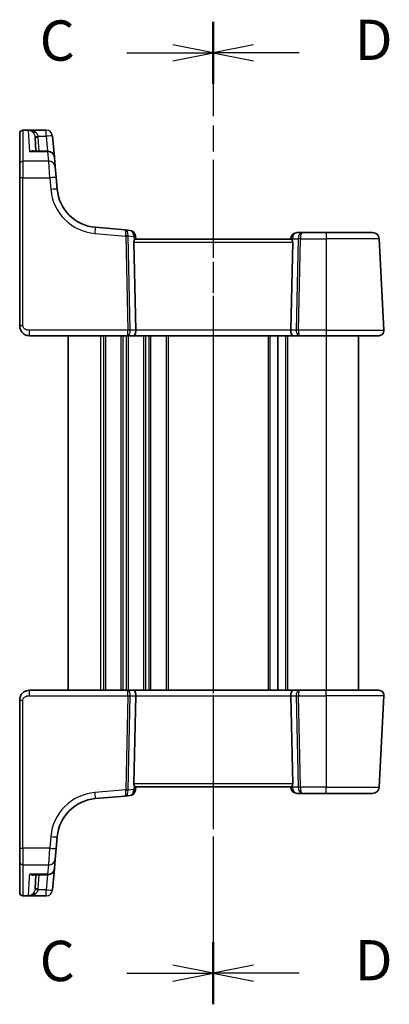
# Model space of a CAD drawing. Units: millimetres. Extents: x 22 to 3385, y 12 to 714.
# Drawn here: x 816 to 873, y 436 to 589 of the extents above; entities that cross this region are included whole.
import ezdxf

# ---------------------------------------------------------------- set-up
doc = ezdxf.new("R2010")
doc.units = ezdxf.units.MM
doc.header["$LTSCALE"] = 1.5
doc.linetypes.add('CHAIN', pattern=[0.3543, 0.2362, -0.0295, 0.0591, -0.0295])
for name, color, linetype, lineweight in [('Section Line (ISO)', 7, 'CHAIN', 25), ('Visible (ISO)', 7, 'Continuous', 35), ('Visible Narrow (ISO)', 7, 'Continuous', 25)]:
    doc.layers.add(name, color=color, linetype=linetype, lineweight=lineweight)
doc.styles.add('Note Text (TK)', font='MS PGothic.ttf')

# ---------------------------------------------------------------- blocks, each defined once
blk = doc.blocks.new('2dTransSection2')
at = {"layer": 'Section Line (ISO)', "linetype": 'CHAIN', "ltscale": 16.543724}
blk.add_line((105.559, 235.023), (105.559, 174.052), dxfattribs=at)
at = {"layer": 'Section Line (ISO)', "linetype": 'Continuous', "lineweight": 50}
for p, q in [((105.559, 235.023), (105.559, 231.162)), ((105.559, 177.913), (105.559, 174.052))]:
    blk.add_line(p, q, dxfattribs=at)
at = {"layer": 'Section Line (ISO)', "linetype": 'Continuous'}
for p, q in [((105.559, 233.092), (103.059, 233.592)), ((100.199, 233.092), (103.059, 233.092)), ((103.059, 233.092), (105.559, 233.092)), ((103.059, 232.592), (105.559, 233.092)), ((100.199, 175.983), (103.059, 175.983)), ((105.559, 175.983), (103.059, 176.483)), ((103.059, 175.983), (105.559, 175.983)), ((103.059, 175.483), (105.559, 175.983))]:
    blk.add_line(p, q, dxfattribs=at)
at = {"layer": 'Section Line (ISO)', "char_height": 2.5, "attachment_point": 7, "line_spacing_factor": 0.25, "style": 'Note Text (TK)'}
for insert in [(94.798, 231.82), (94.798, 174.711)]:
    blk.add_mtext('C', dxfattribs=dict(at, insert=insert))
blk = doc.blocks.new('2dTransSection3')
at = {"layer": 'Section Line (ISO)', "linetype": 'CHAIN', "ltscale": 15.899216}
blk.add_line((105.559, 238.574), (105.559, 177.717), dxfattribs=at)
at = {"layer": 'Section Line (ISO)', "linetype": 'Continuous', "lineweight": 50}
for p, q in [((105.559, 238.574), (105.559, 234.941)), ((105.559, 181.464), (105.559, 177.831))]:
    blk.add_line(p, q, dxfattribs=at)
at = {"layer": 'Section Line (ISO)', "linetype": 'Continuous'}
for p, q in [((108.059, 237.257), (105.559, 236.757)), ((108.059, 236.757), (105.559, 236.757)), ((105.559, 236.757), (108.059, 236.257)), ((110.879, 236.757), (108.059, 236.757)), ((108.059, 180.147), (105.559, 179.647)), ((108.059, 179.647), (105.559, 179.647)), ((105.559, 179.647), (108.059, 179.147)), ((110.879, 179.647), (108.059, 179.647))]:
    blk.add_line(p, q, dxfattribs=at)
at = {"layer": 'Section Line (ISO)', "char_height": 2.5, "attachment_point": 7, "line_spacing_factor": 0.25, "style": 'Note Text (TK)'}
for insert in [(114.331, 235.529), (114.331, 178.419)]:
    blk.add_mtext('D', dxfattribs=dict(at, insert=insert))

msp = doc.modelspace()

# ---------------------------------------------------------------- linework, layer by layer
at = {"layer": 'Visible (ISO)'}
for p, q in [((815.8976, 571.2814), (815.8976, 571.2881)), ((815.8976, 566.5108), (815.8976, 571.2814)), ((816.3976, 571.7881), (819.9912, 571.7881)), ((818.2784, 570.7158), (818.3937, 568.5165)), ((821.2736, 567.6037), (820.9873, 570.8753)), ((820.2774, 568.5165), (817.9759, 568.5165)), ((821.2736, 567.6037), (821.401, 566.1475)), ((815.8976, 564.3893), (815.8976, 566.5108)), ((821.401, 566.1475), (821.5495, 564.4503)), ((815.8976, 564.3893), (815.8976, 541.401)), ((821.7095, 562.6216), (821.5495, 564.4503)), ((832.2354, 556.3088), (827.6182, 556.7128)), ((832.9504, 556.2463), (832.2354, 556.3088)), ((833.8793, 540.7428), (833.5823, 554.4271)), ((833.8976, 554.901), (833.8594, 555.3373)), ((857.9334, 554.901), (833.8618, 554.901)), ((857.9052, 554.9881), (857.8976, 554.901)), ((857.9159, 540.7428), (858.2129, 554.4271)), ((859.638, 555.901), (858.9014, 555.901)), ((863.3976, 555.901), (859.638, 555.901)), ((863.3976, 555.901), (870.6101, 555.901)), ((872.3535, 540.7428), (871.6088, 554.9533)), ((817.3976, 539.901), (832.5484, 539.901)), ((823.3976, 539.901), (823.3976, 484.901)), ((832.5484, 539.901), (833.5484, 539.901)), ((833.5484, 539.901), (858.2468, 539.901)), ((855.8976, 539.901), (855.8976, 484.901)), ((855.8976, 539.901), (855.8976, 484.901)), ((858.2468, 539.901), (859.2468, 539.901)), ((859.2468, 539.901), (863.3976, 539.901)), ((871.5546, 539.901), (863.3976, 539.901)), ((868.3976, 539.901), (868.3976, 484.901)), ((832.5484, 484.901), (817.3976, 484.901)), ((833.5484, 484.901), (832.5484, 484.901)), ((858.2468, 484.901), (833.5484, 484.901)), ((859.2468, 484.901), (858.2468, 484.901)), ((863.3976, 484.901), (859.2468, 484.901)), ((863.3976, 484.901), (871.5546, 484.901)), ((815.8976, 483.401), (815.8976, 460.4126)), ((833.8793, 484.0591), (833.5823, 470.3748)), ((857.9159, 484.0591), (858.2129, 470.3748)), ((871.6088, 469.8486), (872.3535, 484.0591)), ((833.8594, 469.4647), (833.8976, 469.901)), ((833.8618, 469.901), (857.9334, 469.901)), ((857.8976, 469.901), (857.9052, 469.8138)), ((858.9014, 468.901), (859.638, 468.901)), ((859.638, 468.901), (863.3976, 468.901)), ((870.6101, 468.901), (863.3976, 468.901)), ((827.6182, 468.0891), (832.2354, 468.4931)), ((832.2354, 468.4931), (832.9504, 468.5556)), ((821.5495, 460.3516), (821.7095, 462.1804)), ((815.8976, 458.2911), (815.8976, 460.4126)), ((821.5495, 460.3516), (821.401, 458.6544)), ((815.8976, 453.5205), (815.8976, 458.2911)), ((821.401, 458.6544), (821.2736, 457.1982)), ((820.9873, 453.9266), (821.2736, 457.1982)), ((817.9759, 456.2854), (820.2774, 456.2854)), ((818.3937, 456.2854), (818.2784, 454.0862)), ((815.8976, 453.5138), (815.8976, 453.5205)), ((819.9912, 453.0138), (816.3976, 453.0138))]:
    msp.add_line(p, q, dxfattribs=at)
for centre, radius, start, end in [((816.3976, 571.2881), 0.5, 90, 180), ((820.2774, 567.5165), 1, 5, 90), ((828.1847, 563.1881), 6.5, 185, 265), ((832.8632, 555.2501), 1, 5, 85), ((858.9014, 554.901), 1, 90, 175), ((870.6101, 554.901), 1, 3, 90), ((871.5546, 540.701), 0.8, 270, 3), ((871.5546, 484.101), 0.8, 357, 90), ((832.8632, 469.5518), 1, 275, 355), ((858.9014, 469.901), 1, 185, 270), ((870.6101, 469.901), 1, 270, 357), ((828.1847, 461.6138), 6.5, 95, 175), ((820.2774, 457.2854), 1, 270, 355), ((816.3976, 453.5138), 0.5, 180, 270)]:
    msp.add_arc(centre, radius, start, end, dxfattribs=at)
for centre, major_axis, ratio, start_param, end_param in [((834.0835, 554.401), (-0.3736, 0.36), 0.92857991, 0.3026713, 0.75155876), ((857.7117, 554.401), (-0.3736, -0.36), 0.92857991, 2.39003389, 2.83892136), ((833.5484, 540.701), (0, -0.8), 0.41421356, 0, 1.6231562), ((858.2468, 540.701), (0, -0.8), 0.41421356, 4.6600291, 6.28318531), ((833.5484, 484.101), (0, 0.8), 0.41421356, 4.6600291, 6.28318531), ((858.2468, 484.101), (0, 0.8), 0.41421356, 0, 1.6231562), ((834.0835, 470.401), (0.3736, 0.36), 0.92857991, 2.39003389, 2.83892136), ((857.7117, 470.401), (0.3736, -0.36), 0.92857991, 0.3026713, 0.75155876)]:
    msp.add_ellipse(centre, major_axis=major_axis, ratio=ratio, start_param=start_param, end_param=end_param, dxfattribs=at)
for points, knots in [([(817.3538, 571.7871), (817.3285, 571.786), (817.3032, 571.7838), (817.2765, 571.7804), (817.275, 571.7802), (817.2735, 571.78)], [0.2306339285, 0.2306339285, 0.2306339285, 0.2306339285, 0.2439161776, 0.2439161776, 0.2446901032, 0.2446901032, 0.2446901032, 0.2446901032]), ([(817.4304, 571.7881), (817.4301, 571.7881), (817.4298, 571.7881), (817.414, 571.7881), (817.401, 571.788), (817.3822, 571.7878), (817.3751, 571.7877), (817.363, 571.7875), (817.358, 571.7873), (817.3538, 571.7871)], [-0.0001023607, -0.0001023607, -0.0001023607, -0.0001023607, 0, 0, 0.00543235, 0.00543235, 0.0091198301, 0.0091198301, 0.0124086016, 0.0124086016, 0.0124086016, 0.0124086016]), ([(833.6272, 554.6412), (833.6466, 554.6822), (833.6692, 554.7189), (833.7218, 554.7935), (833.7557, 554.8321), (833.8156, 554.8855), (833.8414, 554.9), (833.8606, 554.9009), (833.8612, 554.901), (833.8618, 554.901)], [0.025889813, 0.025889813, 0.025889813, 0.025889813, 0.0403610238, 0.0403610238, 0.060876655, 0.060876655, 0.0813922861, 0.0813922861, 0.0820847515, 0.0820847515, 0.0820847515, 0.0820847515]), ([(857.9334, 554.901), (857.934, 554.901), (857.9346, 554.9009), (857.9543, 554.9), (857.9809, 554.8847), (858.0425, 554.829), (858.0775, 554.7888), (858.1291, 554.7138), (858.1499, 554.6794), (858.168, 554.6412)], [0.2357212264, 0.2357212264, 0.2357212264, 0.2357212264, 0.2364136415, 0.2364136415, 0.2574459121, 0.2574459121, 0.2784781827, 0.2784781827, 0.2919483045, 0.2919483045, 0.2919483045, 0.2919483045]), ([(815.8976, 541.401), (815.8976, 541.3396), (815.9013, 541.2801), (815.9179, 541.1431), (815.9333, 541.0656), (815.9789, 540.9068), (816.0094, 540.8254), (816.0961, 540.6477), (816.1558, 540.551), (816.3417, 540.3213), (816.4874, 540.1917), (816.8842, 539.969), (817.1536, 539.901), (817.3976, 539.901)], [0, 0, 0, 0, 0.09839398, 0.09839398, 0.22802415, 0.22802415, 0.35843861, 0.35843861, 0.50859811, 0.50859811, 0.72649633, 0.72649633, 1, 1, 1, 1]), ([(817.3976, 484.901), (817.2571, 484.901), (817.1073, 484.8802), (816.7349, 484.7677), (816.527, 484.6414), (816.1875, 484.322), (816.0704, 484.1268), (815.9273, 483.7586), (815.8976, 483.5865), (815.8976, 483.401)], [0, 0, 0, 0, 0.15756296, 0.15756296, 0.40966368, 0.40966368, 0.70249042, 0.70249042, 1, 1, 1, 1]), ([(833.8618, 469.901), (833.8612, 469.901), (833.8606, 469.901), (833.841, 469.9019), (833.8144, 469.9172), (833.7527, 469.9729), (833.7178, 470.0131), (833.6661, 470.0881), (833.6453, 470.1225), (833.6272, 470.1607)], [0.2357222284, 0.2357222284, 0.2357222284, 0.2357222284, 0.2364146434, 0.2364146434, 0.257446914, 0.257446914, 0.2784791847, 0.2784791847, 0.2919493065, 0.2919493065, 0.2919493065, 0.2919493065]), ([(858.168, 470.1607), (858.1486, 470.1197), (858.126, 470.083), (858.0735, 470.0084), (858.0395, 469.9698), (857.9796, 469.9164), (857.9538, 469.9019), (857.9346, 469.901), (857.934, 469.901), (857.9334, 469.901)], [0.025889813, 0.025889813, 0.025889813, 0.025889813, 0.0403610238, 0.0403610238, 0.060876655, 0.060876655, 0.0813922861, 0.0813922861, 0.0820847515, 0.0820847515, 0.0820847515, 0.0820847515]), ([(817.2735, 453.0219), (817.275, 453.0217), (817.2765, 453.0215), (817.3032, 453.0181), (817.3285, 453.0159), (817.3538, 453.0148)], [-0.0009079933, -0.0009079933, -0.0009079933, -0.0009079933, 0, 0, 0.0156010495, 0.0156010495, 0.0156010495, 0.0156010495]), ([(817.3538, 453.0148), (817.3581, 453.0146), (817.3631, 453.0144), (817.383, 453.014), (817.4021, 453.0138), (817.4298, 453.0138), (817.4301, 453.0138), (817.4304, 453.0138)], [0, 0, 0, 0, 0.0026605241, 0.0026605241, 0.009130675, 0.009130675, 0.00919962564, 0.00919962564, 0.00919962564, 0.00919962564])]:
    msp.add_open_spline(points, degree=3, knots=knots, dxfattribs=at)
at = {"layer": 'Visible Narrow (ISO)'}
for p, q in [((816.3976, 571.7881), (816.3976, 571.78)), ((816.3976, 571.78), (816.3976, 566.9613)), ((816.3976, 571.78), (817.2735, 571.78)), ((817.4447, 568.4472), (817.2766, 571.7204)), ((818.269, 571.7881), (817.4304, 571.7881)), ((819.9912, 571.7881), (818.269, 571.7881)), ((818.269, 571.4862), (818.269, 571.7881)), ((819.9912, 571.7881), (819.9912, 571.7881)), ((819.9912, 570.8404), (819.9912, 571.7881)), ((818.7661, 570.8404), (819.9912, 570.8404)), ((818.893, 568.5165), (818.7777, 570.7158)), ((819.9912, 570.8404), (820.1945, 568.5165)), ((820.2774, 568.4472), (817.4447, 568.4472)), ((820.2774, 568.4472), (820.2774, 568.5165)), ((820.4048, 566.9613), (820.2774, 568.4472)), ((816.3976, 566.9613), (816.3976, 564.4155)), ((820.4048, 566.9613), (816.3976, 566.9613)), ((820.5533, 564.4155), (820.4048, 566.9613)), ((816.3976, 541.4271), (816.3976, 564.4155)), ((816.3976, 564.4155), (820.5533, 564.4155)), ((820.5533, 564.4155), (820.7133, 562.5867)), ((827.5311, 555.7689), (832.3555, 555.3469)), ((832.3555, 555.3469), (832.6725, 540.7428)), ((833.0256, 540.7428), (832.7086, 555.3469)), ((832.7088, 555.3777), (833.5694, 555.3024)), ((833.5694, 555.3024), (833.6272, 554.6412)), ((833.5823, 554.4271), (858.2129, 554.4271)), ((858.168, 554.6412), (858.1953, 554.9533)), ((858.1953, 554.9533), (859.0781, 554.9533)), ((859.0781, 554.9533), (858.7696, 540.7428)), ((859.1227, 540.7428), (859.4312, 554.9533)), ((859.4312, 554.9533), (863.3976, 554.9533)), ((863.3976, 555.901), (863.3976, 554.9533)), ((871.6088, 554.9533), (863.3976, 554.9533)), ((863.3976, 554.9533), (863.3976, 540.7428)), ((817.3976, 539.901), (817.3976, 540.7428)), ((832.6725, 540.7428), (817.3976, 540.7428)), ((833.8793, 540.7428), (833.0256, 540.7428)), ((857.9159, 540.7428), (833.8793, 540.7428)), ((858.7696, 540.7428), (857.9159, 540.7428)), ((863.3976, 540.7428), (859.1227, 540.7428)), ((863.3976, 540.7428), (863.3976, 539.901)), ((863.3976, 540.7428), (872.3535, 540.7428)), ((828.3976, 539.901), (828.3976, 484.901)), ((828.8976, 539.901), (828.8976, 484.901)), ((829.1976, 539.901), (829.1976, 484.901)), ((831.5976, 539.901), (831.5976, 484.901)), ((831.8976, 539.901), (831.8976, 484.901)), ((832.3976, 539.901), (832.3976, 484.901)), ((832.6976, 539.901), (832.6976, 484.901)), ((835.0976, 539.901), (835.0976, 484.901)), ((835.3976, 539.901), (835.3976, 484.901)), ((835.8976, 539.901), (835.8976, 484.901)), ((836.1976, 539.901), (836.1976, 484.901)), ((838.5976, 539.901), (838.5976, 484.901)), ((838.8976, 539.901), (838.8976, 484.901)), ((854.3976, 539.901), (854.3976, 484.901)), ((854.6976, 539.901), (854.6976, 484.901)), ((857.0976, 539.901), (857.0976, 484.901)), ((857.3976, 539.901), (857.3976, 484.901)), ((863.3976, 539.901), (863.3976, 484.901)), ((817.3976, 484.0591), (817.3976, 484.901)), ((863.3976, 484.0591), (863.3976, 484.901)), ((816.3976, 460.3864), (816.3976, 483.3748)), ((817.3976, 484.0591), (832.6725, 484.0591)), ((832.6725, 484.0591), (832.3555, 469.4551)), ((832.7086, 469.4551), (833.0256, 484.0591)), ((833.0256, 484.0591), (833.8793, 484.0591)), ((833.8793, 484.0591), (857.9159, 484.0591)), ((857.9159, 484.0591), (858.7696, 484.0591)), ((858.7696, 484.0591), (859.0781, 469.8486)), ((859.1227, 484.0591), (863.3976, 484.0591)), ((859.4312, 469.8486), (859.1227, 484.0591)), ((863.3976, 484.0591), (863.3976, 469.8486)), ((872.3535, 484.0591), (863.3976, 484.0591)), ((832.3555, 469.4551), (827.5311, 469.033)), ((833.5694, 469.4995), (832.7088, 469.4242)), ((833.6272, 470.1607), (833.5694, 469.4995)), ((858.2129, 470.3748), (833.5823, 470.3748)), ((858.1953, 469.8486), (858.168, 470.1607)), ((859.0781, 469.8486), (858.1953, 469.8486)), ((863.3976, 469.8486), (859.4312, 469.8486)), ((863.3976, 468.901), (863.3976, 469.8486)), ((863.3976, 469.8486), (871.6088, 469.8486)), ((820.7133, 462.2152), (820.5533, 460.3864)), ((816.3976, 460.3864), (816.3976, 457.8406)), ((820.5533, 460.3864), (816.3976, 460.3864)), ((820.4048, 457.8406), (820.5533, 460.3864)), ((816.3976, 457.8406), (816.3976, 453.0219)), ((816.3976, 457.8406), (820.4048, 457.8406)), ((820.2774, 456.3547), (820.4048, 457.8406)), ((817.2766, 453.0815), (817.4197, 455.8669)), ((820.2774, 456.3547), (817.4447, 456.3547)), ((818.7777, 454.0862), (818.893, 456.2854)), ((820.1945, 456.2854), (819.9912, 453.9615)), ((820.2774, 456.3547), (820.2774, 456.2854)), ((819.9912, 453.9615), (818.7661, 453.9615)), ((819.9912, 453.0138), (819.9912, 453.9615)), ((816.3976, 453.0219), (816.3976, 453.0138)), ((817.2735, 453.0219), (816.3976, 453.0219)), ((817.4304, 453.0138), (818.269, 453.0138)), ((818.269, 453.0138), (818.269, 453.3157)), ((818.269, 453.0138), (819.9912, 453.0138)), ((819.9912, 453.0138), (819.9912, 453.0138))]:
    msp.add_line(p, q, dxfattribs=at)
for centre, start, end in [((828.1847, 563.2404), 185, 265), ((828.1847, 461.5615), 95, 175)]:
    msp.add_arc(centre, 7.5, start, end, dxfattribs=at)
for centre, major_axis, ratio, start_param, end_param in [((816.3976, 571.2814), (-0.5, 0), 0.99730421, 4.71238898, 6.28318531), ((818.269, 571.8352), (-0.3474, -0.3596), 0.56089266, 0.07822461, 1.04488049), ((819.9912, 570.7881), (1, 0), 0.99999811, 0.0872663, 1.57079633), ((818.7661, 570.8666), (-0.4955, -0.0669), 0.051867, 0.00834178, 1.5637964), ((818.7777, 570.7419), (-0.4993, -0.0262), 0.05226443, 0, 1.56805727), ((819.9912, 570.7881), (0.9962, 0.0872), 0.05213734, 0, 1.56623493), ((820.2774, 567.5165), (0.9962, 0.0872), 0.93017111, 0, 1.48959584), ((816.3976, 566.5108), (-0.5, 0), 0.90092951, 4.71238898, 6.28318531), ((820.4048, 566.0604), (0.9962, 0.0872), 0.90028086, 0, 1.49219423), ((816.3976, 564.3893), (-0.5, 0), 0.05233596, 4.71238897, 6.2831853), ((820.5533, 564.3632), (0.9962, 0.0872), 0.05213734, 0, 1.56623493), ((820.7133, 562.5344), (0.9962, 0.0872), 0.05213734, 0, 1.56623493), ((827.5311, 555.7166), (0.0872, 0.9962), 0.00456759, 0, 1.51863588), ((832.1483, 555.3126), (0.0872, 0.9962), 0.55637242, 4.82631603, 6.28318531), ((832.1483, 555.3126), (-0.0872, -0.9962), 0.20236387, 1.68472338, 3.14159265), ((832.8632, 555.2501), (0.0872, 0.9962), 0.7034495, 4.82631603, 6.28318531), ((832.8577, 555.2506), (0.0208, -1.0042), 0.50076076, 4.54424807, 4.60601467), ((832.3555, 555.3207), (-0.4999, -0.0109), 0.05232366, 3.92699017, 4.71125314), ((832.3558, 555.3516), (-0.4996, 0.0202), 0.11376862, 3.93215994, 4.71160386), ((833.2108, 555.2767), (-0.3729, 0.3954), 0.85097247, 0.69402638, 0.75579298), ((832.8632, 555.2501), (0.9962, 0.0872), 0.0133208, 5.49906831, 6.28318548), ((858.9014, 554.901), (-0.9962, 0.0872), 0.0133208, 0.00000017, 0.78411726), ((858.9014, 554.901), (0, 1), 0.70710678, 0, 1.51843645), ((859.638, 554.901), (0, -1), 0.56066017, 3.14159265, 4.6600291), ((859.4312, 554.9271), (0.4999, -0.0109), 0.05232366, 1.57193217, 2.35619514), ((859.638, 554.901), (0, 1), 0.20710678, 0, 1.51843645), ((816.3976, 541.401), (-0.5, 0), 0.05233596, 4.71238897, 6.2831853), ((832.5484, 540.701), (0, -0.8), 0.15533009, 0, 1.6231562), ((832.5484, 540.701), (0, 0.8), 0.59727182, 3.14159265, 4.76474886), ((832.6725, 540.7167), (-0.4999, -0.0109), 0.05232366, 3.92699017, 4.71125314), ((859.2468, 540.701), (0, -0.8), 0.59727182, 4.6600291, 6.28318531), ((859.1227, 540.7167), (-0.4999, 0.0109), 0.05232366, 4.71352482, 5.49778779), ((859.2468, 540.701), (0, 0.8), 0.15533009, 1.51843645, 3.14159265), ((832.5484, 484.101), (0, 0.8), 0.59727182, 4.6600291, 6.28318531), ((832.5484, 484.101), (0, -0.8), 0.15533009, 1.51843645, 3.14159265), ((859.2468, 484.101), (0, -0.8), 0.59727182, 3.14159265, 4.76474886), ((859.2468, 484.101), (0, 0.8), 0.15533009, 0, 1.6231562), ((816.3976, 483.401), (-0.5, 0), 0.05233596, 0, 1.57079633), ((832.6725, 484.0853), (0.4999, -0.0109), 0.05232366, 4.71352482, 5.49778779), ((859.1227, 484.0853), (0.4999, 0.0109), 0.05232366, 3.92699017, 4.71125314), ((827.5311, 469.0853), (0.0872, -0.9962), 0.00456759, 4.76454943, 6.28318531), ((832.1483, 469.4893), (-0.0872, 0.9962), 0.55637242, 3.14159265, 4.59846193), ((832.1483, 469.4893), (0.0872, -0.9962), 0.20236387, 0, 1.45686928), ((832.3555, 469.4812), (-0.4999, 0.0109), 0.05232366, 1.57193217, 2.35619514), ((832.8577, 469.5513), (-0.0208, -1.0042), 0.50076076, 4.81876329, 4.88052989), ((832.3558, 469.4504), (-0.4996, -0.0202), 0.11376862, 1.57158145, 2.35102537), ((833.2108, 469.5252), (0.3729, 0.3954), 0.85097247, 2.38579968, 2.44756627), ((832.8632, 469.5518), (0.0872, -0.9962), 0.7034495, 0, 1.45686928), ((832.8632, 469.5518), (0.9962, -0.0872), 0.0133208, 0, 0.78411713), ((858.9014, 469.901), (-0.9962, -0.0872), 0.0133208, 5.49906808, 6.28318518), ((858.9014, 469.901), (0, -1), 0.70710678, 4.76474886, 6.28318531), ((859.4312, 469.8748), (-0.4999, -0.0109), 0.05232366, 0.78539752, 1.56966048), ((859.638, 469.901), (0, -1), 0.56066017, 4.76474886, 6.28318531), ((859.638, 469.901), (0, 1), 0.20710678, 1.6231562, 3.14159265), ((820.7133, 462.2675), (0.9962, -0.0872), 0.05213734, 4.71695038, 6.28318531), ((816.3976, 460.4126), (-0.5, 0), 0.05233596, 0.00000001, 1.57079633), ((820.5533, 460.4387), (0.9962, -0.0872), 0.05213734, 4.71695038, 6.28318531), ((816.3976, 458.2911), (-0.5, 0), 0.90092951, 0, 1.57079633), ((820.4048, 458.7416), (0.9962, -0.0872), 0.90028086, 4.79099107, 6.28318531), ((820.2774, 457.2854), (0.9962, -0.0872), 0.93017111, 4.79358947, 6.28318531), ((818.7661, 453.9353), (-0.4955, 0.0669), 0.051867, 4.7193889, 6.27484352), ((818.7777, 454.06), (-0.4993, 0.0262), 0.05226443, 4.71512804, 6.28318531), ((819.9912, 454.0138), (0.9962, -0.0872), 0.05213734, 4.71695038, 6.28318532), ((819.9912, 454.0138), (0.9962, -0.0872), 0.99999808, 4.79965528, 6.28318531), ((816.3976, 453.5205), (-0.5, 0), 0.99730421, 0, 1.57079633), ((818.269, 452.9667), (-0.3474, 0.3596), 0.56089266, 5.23830482, 6.2049607)]:
    msp.add_ellipse(centre, major_axis=major_axis, ratio=ratio, start_param=start_param, end_param=end_param, dxfattribs=at)
for points in [[(817.2735, 571.78), (817.2745, 571.762), (817.2755, 571.7421), (817.2766, 571.7204)], [(817.4447, 568.4472), (817.6236, 568.4923), (817.8031, 568.5166), (817.976, 568.5166)], [(817.976, 456.2853), (817.8031, 456.2853), (817.6236, 456.3096), (817.4447, 456.3547)], [(817.2735, 453.0219), (817.2745, 453.04), (817.2755, 453.0598), (817.2766, 453.0815)]]:
    msp.add_open_spline(points, degree=3, dxfattribs=at)
for points, knots in [([(817.3538, 571.7871), (817.3543, 571.7838), (817.374, 571.7789), (817.4457, 571.7597), (817.5079, 571.7404), (817.6028, 571.6999), (817.6383, 571.6826), (817.7657, 571.6117), (817.8557, 571.5451), (817.9384, 571.4616)], [0.007338995, 0.007338995, 0.007338995, 0.007338995, 0.022288634, 0.022288634, 0.061963765, 0.061963765, 0.085599352, 0.085599352, 0.147973816, 0.147973816, 0.147973816, 0.147973816]), ([(818.269, 571.4862), (818.1452, 571.5659), (818.0106, 571.6287), (817.8199, 571.6943), (817.7668, 571.7101), (817.6247, 571.7468), (817.5316, 571.7637), (817.4099, 571.7816), (817.3797, 571.7867), (817.4118, 571.7878), (817.4172, 571.788), (817.4237, 571.7881), (817.4304, 571.7881)], [-0.147973816, -0.147973816, -0.147973816, -0.147973816, -0.085599352, -0.085599352, -0.061963765, -0.061963765, -0.022288634, -0.022288634, 0, 0, 0, 0.00382245, 0.00382245, 0.00382245, 0.00382245]), ([(817.9384, 571.4616), (817.9618, 571.4379), (817.9846, 571.4129), (818.0637, 571.3185), (818.1158, 571.2412), (818.1925, 571.0891), (818.2206, 571.0177), (818.2541, 570.8962), (818.2641, 570.8481), (818.2706, 570.7995)], [-0.120213619, -0.120213619, -0.120213619, -0.120213619, -0.102546778, -0.102546778, -0.056970432, -0.056970432, -0.021911705, -0.021911705, 0, 0, 0, 0]), ([(818.7661, 570.8404), (818.7563, 570.8886), (818.7414, 570.9362), (818.6913, 571.056), (818.6492, 571.1259), (818.5344, 571.2742), (818.4565, 571.349), (818.3382, 571.4397), (818.3041, 571.4636), (818.269, 571.4862)], [0, 0, 0, 0, 0.021911705, 0.021911705, 0.056970432, 0.056970432, 0.102546778, 0.102546778, 0.120213619, 0.120213619, 0.120213619, 0.120213619]), ([(818.2706, 570.7995), (818.2725, 570.7856), (818.2741, 570.7717), (818.2767, 570.7438), (818.2777, 570.7298), (818.2784, 570.7158)], [-0.0125436034, -0.0125436034, -0.0125436034, -0.0125436034, -0.0062718017, -0.0062718017, 0, 0, 0, 0]), ([(818.7777, 570.7158), (818.7766, 570.7366), (818.7751, 570.7574), (818.7712, 570.799), (818.7689, 570.8197), (818.7661, 570.8404)], [0, 0, 0, 0, 0.0062718017, 0.0062718017, 0.0125436034, 0.0125436034, 0.0125436034, 0.0125436034]), ([(818.1982, 568.5165), (818.1782, 568.5294), (818.1573, 568.5405), (818.0501, 568.5872), (817.9543, 568.5978), (817.7226, 568.5746), (817.5833, 568.5254), (817.4447, 568.4472)], [0.101935572, 0.101935572, 0.101935572, 0.101935572, 0.119204216, 0.119204216, 0.187623763, 0.187623763, 0.278220374, 0.278220374, 0.278220374, 0.278220374]), ([(817.3976, 540.7428), (817.2838, 540.7428), (817.1551, 540.7493), (816.9267, 540.8072), (816.8274, 540.8484), (816.6796, 540.9404), (816.6249, 540.984), (816.5374, 541.073), (816.5026, 541.1173), (816.447, 541.21), (816.426, 541.2582), (816.403, 541.3468), (816.3976, 541.3862), (816.3976, 541.4271)], [-1, -1, -1, -1, -0.72649633, -0.72649633, -0.50859811, -0.50859811, -0.35843861, -0.35843861, -0.22802415, -0.22802415, -0.09839398, -0.09839398, 0, 0, 0, 0]), ([(816.3976, 483.3748), (816.3976, 483.4985), (816.4453, 483.6101), (816.6035, 483.8092), (816.7152, 483.8952), (816.9527, 484.0059), (817.0737, 484.0365), (817.2619, 484.0575), (817.332, 484.0591), (817.3976, 484.0591)], [-1, -1, -1, -1, -0.70249042, -0.70249042, -0.40966368, -0.40966368, -0.15756296, -0.15756296, 0, 0, 0, 0]), ([(817.4197, 455.8669), (817.4208, 455.889), (817.4219, 455.9112), (817.4301, 456.0695), (817.4373, 456.2099), (817.4447, 456.3547)], [0.3469782059, 0.3469782059, 0.3469782059, 0.3469782059, 0.350876956, 0.350876956, 0.3746175515, 0.3746175515, 0.3746175515, 0.3746175515]), ([(817.4447, 456.3547), (817.5833, 456.2765), (817.7226, 456.2273), (817.9543, 456.2041), (818.0501, 456.2147), (818.1573, 456.2614), (818.1782, 456.2725), (818.1982, 456.2854)], [-0.000765078, -0.000765078, -0.000765078, -0.000765078, 0.089831533, 0.089831533, 0.15825108, 0.15825108, 0.175519724, 0.175519724, 0.175519724, 0.175519724]), ([(818.2706, 454.0024), (818.2538, 453.8768), (818.2138, 453.7556), (818.0997, 453.5284), (818.0227, 453.4255), (817.9384, 453.3404)], [-0.120216634, -0.120216634, -0.120216634, -0.120216634, -0.063569843, -0.063569843, 0, 0, 0, 0]), ([(818.269, 453.3157), (818.3952, 453.397), (818.5105, 453.4962), (818.6811, 453.7177), (818.7409, 453.8369), (818.7661, 453.9615)], [0, 0, 0, 0, 0.063569843, 0.063569843, 0.120216634, 0.120216634, 0.120216634, 0.120216634]), ([(818.2784, 454.0862), (818.2777, 454.0721), (818.2767, 454.0582), (818.2741, 454.0302), (818.2725, 454.0163), (818.2706, 454.0024)], [-0.0125436034, -0.0125436034, -0.0125436034, -0.0125436034, -0.0062718017, -0.0062718017, 0, 0, 0, 0]), ([(818.7661, 453.9615), (818.7689, 453.9822), (818.7712, 454.0029), (818.7751, 454.0445), (818.7766, 454.0653), (818.7777, 454.0862)], [0, 0, 0, 0, 0.0062718017, 0.0062718017, 0.0125436034, 0.0125436034, 0.0125436034, 0.0125436034]), ([(817.9384, 453.3404), (817.8557, 453.2569), (817.7657, 453.1902), (817.6383, 453.1193), (817.6028, 453.102), (817.5079, 453.0615), (817.4457, 453.0422), (817.374, 453.023), (817.3543, 453.0181), (817.3538, 453.0148)], [-0.147973829, -0.147973829, -0.147973829, -0.147973829, -0.085599364, -0.085599364, -0.061963778, -0.061963778, -0.022288646, -0.022288646, -0.007339007, -0.007339007, -0.007339007, -0.007339007]), ([(817.4304, 453.0138), (817.4237, 453.0138), (817.4172, 453.0139), (817.4118, 453.0141), (817.3797, 453.0152), (817.4099, 453.0203), (817.5316, 453.0382), (817.6247, 453.0551), (817.7668, 453.0918), (817.8199, 453.1076), (818.0106, 453.1732), (818.1452, 453.236), (818.269, 453.3157)], [-0.003822379, -0.003822379, -0.003822379, -0.003822379, 0, 0, 0, 0.022288646, 0.022288646, 0.061963778, 0.061963778, 0.085599364, 0.085599364, 0.147973829, 0.147973829, 0.147973829, 0.147973829])]:
    msp.add_open_spline(points, degree=3, knots=knots, dxfattribs=at)

# ---------------------------------------------------------------- block references
at = {"layer": 'Section Line (ISO)', "xscale": 2.5, "yscale": 2.5, "zscale": 2.5}
for name, p in [('2dTransSection2', (582, 1.0575)), ('2dTransSection3', (582, -8.1045))]:
    msp.add_blockref(name, p, dxfattribs=at)

doc.saveas('drawing.dxf')
